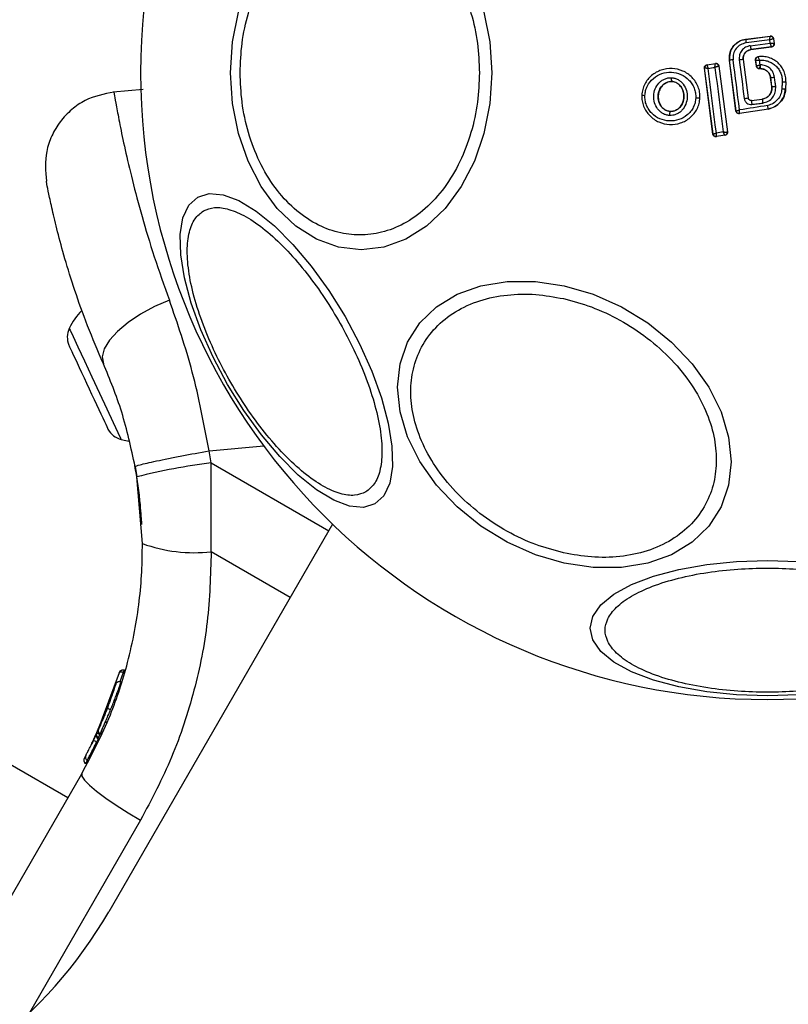
# Model space of a CAD drawing. Units: millimetres. Extents: x 2411 to 8084, y 3736 to 11044.
# Drawn here: x 4441 to 4492, y 9336 to 9401 of the extents above; entities that cross this region are included whole.
import ezdxf

# ---------------------------------------------------------------- set-up
doc = ezdxf.new("R2010")
doc.units = ezdxf.units.MM
doc.header["$LTSCALE"] = 50

msp = doc.modelspace()

# ---------------------------------------------------------------- linework, layer by layer
at = {"color": 7, "linetype": 'Continuous', "lineweight": 25}
for p, q in [((4488.993, 9399.725), (4490.616, 9399.934)), ((4488.994, 9399.718), (4490.61, 9399.926)), ((4490.616, 9399.934), (4490.61, 9399.926)), ((4490.61, 9399.926), (4490.61, 9399.926)), ((4488.993, 9399.725), (4488.994, 9399.718)), ((4490.593, 9399.684), (4489.017, 9399.481)), ((4489.297, 9399.298), (4490.621, 9399.469)), ((4490.621, 9399.469), (4490.593, 9399.684)), ((4490.834, 9399.753), (4490.833, 9399.753)), ((4490.84, 9399.761), (4490.834, 9399.753)), ((4490.834, 9399.753), (4490.874, 9399.44)), ((4490.84, 9399.761), (4490.881, 9399.434)), ((4490.874, 9399.44), (4490.874, 9399.44)), ((4490.881, 9399.434), (4490.874, 9399.44)), ((4490.701, 9399.216), (4489.336, 9399.04)), ((4489.336, 9399.04), (4489.337, 9399.033)), ((4490.708, 9399.21), (4489.337, 9399.033)), ((4490.701, 9399.216), (4490.701, 9399.217)), ((4490.708, 9399.21), (4490.701, 9399.216)), ((4486.428, 9398.033), (4486.993, 9398.119)), ((4486.428, 9398.033), (4486.436, 9398.028)), ((4486.436, 9398.028), (4486.434, 9398.026)), ((4486.436, 9398.028), (4486.987, 9398.111)), ((4486.993, 9398.119), (4486.987, 9398.112)), ((4486.987, 9398.111), (4486.987, 9398.112)), ((4487.924, 9398.331), (4487.917, 9398.33)), ((4488.35, 9394.964), (4487.917, 9398.33)), ((4488.356, 9394.973), (4487.924, 9398.331)), ((4488.832, 9398.38), (4488.826, 9398.379)), ((4488.826, 9398.379), (4489.154, 9395.838)), ((4488.832, 9398.38), (4489.159, 9395.845)), ((4489.703, 9397.946), (4489.651, 9398.348)), ((4489.709, 9397.953), (4489.658, 9398.342)), ((4489.829, 9398.566), (4489.821, 9398.572)), ((4489.967, 9398.032), (4489.948, 9398.032)), ((4486.26, 9397.811), (4486.268, 9397.804)), ((4486.819, 9393.439), (4486.26, 9397.811)), ((4486.826, 9393.447), (4486.268, 9397.804)), ((4486.268, 9397.804), (4486.268, 9397.804)), ((4487.216, 9397.94), (4487.214, 9397.94)), ((4487.221, 9397.947), (4487.216, 9397.94)), ((4487.216, 9397.94), (4487.781, 9393.586)), ((4487.221, 9397.947), (4487.788, 9393.581)), ((4489.703, 9397.946), (4489.709, 9397.953)), ((4489.901, 9397.772), (4489.907, 9397.779)), ((4489.97, 9397.772), (4489.901, 9397.772)), ((4489.97, 9397.779), (4489.907, 9397.779)), ((4489.907, 9397.779), (4489.907, 9397.779)), ((4489.97, 9397.772), (4489.97, 9397.779)), ((4484.09, 9396.918), (4484.09, 9396.925)), ((4490.653, 9397.178), (4490.646, 9397.178)), ((4490.723, 9396.581), (4490.646, 9397.178)), ((4490.73, 9396.582), (4490.653, 9397.178)), ((4491.657, 9396.896), (4491.635, 9396.436)), ((4491.664, 9396.896), (4491.642, 9396.435)), ((4491.664, 9396.896), (4491.657, 9396.896)), ((4449.044, 9396.393), (4447.056, 9396.219)), ((4482.108, 9396.023), (4482.1, 9396.023)), ((4490.723, 9396.581), (4490.73, 9396.582)), ((4491.635, 9396.436), (4491.642, 9396.435)), ((4485.967, 9395.836), (4485.961, 9395.836)), ((4489.154, 9395.838), (4489.159, 9395.845)), ((4489.377, 9395.665), (4490.093, 9395.757)), ((4489.383, 9395.672), (4489.377, 9395.665)), ((4489.383, 9395.672), (4490.092, 9395.763)), ((4490.093, 9395.757), (4490.092, 9395.763)), ((4483.993, 9394.936), (4483.994, 9394.943)), ((4488.35, 9394.964), (4488.356, 9394.973)), ((4490.498, 9395.091), (4488.578, 9394.792)), ((4488.578, 9394.792), (4488.585, 9394.801)), ((4490.497, 9395.097), (4488.585, 9394.801)), ((4490.498, 9395.091), (4490.497, 9395.097)), ((4486.819, 9393.439), (4486.826, 9393.447)), ((4487.781, 9393.586), (4487.777, 9393.583)), ((4487.788, 9393.581), (4487.781, 9393.586)), ((4487.621, 9393.357), (4487.048, 9393.267)), ((4487.048, 9393.267), (4487.054, 9393.275)), ((4487.612, 9393.363), (4487.054, 9393.275)), ((4487.054, 9393.275), (4487.054, 9393.275)), ((4487.613, 9393.363), (4487.612, 9393.363)), ((4487.613, 9393.363), (4487.621, 9393.357)), ((4453.561, 9371.645), (4453.426, 9372.444)), ((4448.52, 9371.398), (4448.636, 9370.713)), ((4453.564, 9365.751), (4453.561, 9371.645)), ((4449.003, 9366.292), (4448.636, 9370.713)), ((4461.607, 9367.579), (4446.772, 9341.883)), ((4447.469, 9357.733), (4445.988, 9353.743)), ((4447.743, 9357.739), (4447.733, 9357.743)), ((4447.83, 9357.89), (4447.829, 9357.888)), ((4447.003, 9356.274), (4445.746, 9353.225)), ((4446.455, 9354.826), (4446.383, 9354.651)), ((4445.899, 9353.619), (4445.61, 9352.946)), ((4445.988, 9353.745), (4445.905, 9353.564)), ((4445.988, 9353.743), (4445.959, 9353.68)), ((4445.889, 9353.529), (4445.76, 9353.255)), ((4446.089, 9353.436), (4446.054, 9353.358)), ((4446.054, 9353.358), (4446.057, 9353.356)), ((4446.094, 9353.433), (4446.089, 9353.436)), ((4444.066, 9349.44), (4440.231, 9351.655)), ((4445.156, 9352.059), (4445.25, 9352.237)), ((4445.234, 9351.707), (4445.236, 9351.706)), ((4445.234, 9351.705), (4445.234, 9351.705)), ((4445.341, 9351.909), (4445.243, 9351.724)), ((4445.243, 9351.724), (4445.245, 9351.723)), ((4436.335, 9336.049), (4444.984, 9351.03))]:
    msp.add_line(p, q, dxfattribs=at)
at = {"color": 8, "linetype": 'Continuous', "lineweight": 25}
for p, q in [((4453.426, 9372.444), (4457.052, 9372.762)), ((4453.561, 9371.645), (4461.352, 9367.136)), ((4458.802, 9362.72), (4453.564, 9365.751)), ((4447.733, 9357.743), (4447.507, 9357.132)), ((4446.345, 9354.003), (4446.206, 9353.626)), ((4446.064, 9353.348), (4445.981, 9353.148)), ((4445.234, 9351.705), (4445.236, 9351.706)), ((4445.243, 9351.724), (4445.243, 9351.726)), ((4445.243, 9351.722), (4445.245, 9351.723)), ((4448.876, 9347.946), (4441.509, 9335.186))]:
    msp.add_line(p, q, dxfattribs=at)
at = {"color": 7, "linetype": 'Continuous', "lineweight": 25, "flags": 128}
for points in [[(4454.846, 9397.505), (4454.978, 9399.544), (4455.369, 9401.522)], [(4471.644, 9401.522), (4472.034, 9399.544), (4472.166, 9397.505), (4472.034, 9395.465), (4471.644, 9393.487), (4471.006, 9391.632), (4470.14, 9389.954), (4469.073, 9388.507), (4467.836, 9387.332), (4466.468, 9386.467), (4465.01, 9385.937), (4463.506, 9385.759), (4462.002, 9385.937), (4460.544, 9386.467), (4459.176, 9387.332), (4457.94, 9388.507), (4456.872, 9389.954), (4456.006, 9391.632), (4455.369, 9393.487), (4454.978, 9395.465), (4454.846, 9397.505)], [(4488.586, 9395.041), (4488.533, 9395.456), (4488.48, 9395.872), (4488.427, 9396.288), (4488.373, 9396.704), (4488.32, 9397.12), (4488.266, 9397.536), (4488.212, 9397.952), (4488.158, 9398.368)], [(4488.567, 9398.352), (4488.608, 9398.032), (4488.649, 9397.713), (4488.69, 9397.393), (4488.731, 9397.074), (4488.772, 9396.754), (4488.814, 9396.435), (4488.855, 9396.115), (4488.897, 9395.796)], [(4487.047, 9393.507), (4486.979, 9394.041), (4486.911, 9394.576), (4486.843, 9395.111), (4486.774, 9395.646), (4486.706, 9396.182), (4486.637, 9396.718), (4486.568, 9397.254), (4486.499, 9397.79)], [(4486.954, 9397.859), (4487.023, 9397.323), (4487.092, 9396.788), (4487.161, 9396.252), (4487.23, 9395.717), (4487.3, 9395.182), (4487.37, 9394.647), (4487.439, 9394.113), (4487.509, 9393.579)], [(4490.981, 9396.608), (4490.971, 9396.683), (4490.962, 9396.758), (4490.952, 9396.833), (4490.942, 9396.908), (4490.933, 9396.983), (4490.923, 9397.058), (4490.913, 9397.134), (4490.904, 9397.209)], [(4491.413, 9396.904), (4491.41, 9396.847), (4491.407, 9396.789), (4491.405, 9396.731), (4491.402, 9396.673), (4491.399, 9396.615), (4491.396, 9396.557), (4491.393, 9396.499), (4491.391, 9396.441)], [(4489.403, 9395.405), (4489.493, 9395.416), (4489.583, 9395.428), (4489.673, 9395.439), (4489.763, 9395.451), (4489.853, 9395.462), (4489.943, 9395.474), (4490.033, 9395.486), (4490.123, 9395.497)], [(4490.451, 9395.33), (4490.218, 9395.294), (4489.985, 9395.258), (4489.752, 9395.222), (4489.518, 9395.186), (4489.285, 9395.15), (4489.052, 9395.113), (4488.819, 9395.077), (4488.586, 9395.041)], [(4464.417, 9368.922), (4463.651, 9368.686), (4462.731, 9368.766), (4461.683, 9369.161), (4460.54, 9369.857), (4459.337, 9370.834), (4458.109, 9372.061), (4456.894, 9373.503), (4455.73, 9375.114), (4454.651, 9376.846), (4453.69, 9378.647), (4452.877, 9380.461), (4452.236, 9382.233), (4451.787, 9383.911), (4451.543, 9385.441), (4451.511, 9386.779), (4451.694, 9387.884), (4452.084, 9388.721), (4452.671, 9389.266), (4453.436, 9389.502), (4454.356, 9389.421), (4455.404, 9389.027), (4456.547, 9388.331), (4457.751, 9387.354), (4458.978, 9386.126), (4460.193, 9384.685), (4461.357, 9383.073), (4462.436, 9381.341), (4463.397, 9379.541), (4464.21, 9377.727), (4464.851, 9375.954), (4465.301, 9374.277), (4465.545, 9372.746), (4465.576, 9371.408), (4465.394, 9370.304), (4465.003, 9369.467), (4464.417, 9368.922)], [(4476.969, 9383.387), (4478.889, 9382.819), (4480.75, 9381.988), (4482.497, 9380.921), (4484.075, 9379.649), (4485.438, 9378.211), (4486.543, 9376.65), (4487.358, 9375.015), (4487.856, 9373.355), (4488.024, 9371.72), (4487.856, 9370.159), (4487.358, 9368.722), (4486.543, 9367.45), (4485.438, 9366.383), (4484.075, 9365.553), (4482.497, 9364.985), (4480.75, 9364.697), (4478.889, 9364.697), (4476.969, 9364.985), (4475.049, 9365.553), (4473.188, 9366.384), (4471.441, 9367.451), (4469.863, 9368.723), (4468.5, 9370.161), (4467.395, 9371.722), (4466.58, 9373.357), (4466.082, 9375.017), (4465.914, 9376.652), (4466.082, 9378.213), (4466.58, 9379.65), (4467.395, 9380.922), (4468.5, 9381.989), (4469.863, 9382.82), (4471.441, 9383.387), (4473.188, 9383.675), (4475.049, 9383.675), (4476.969, 9383.387)], [(4450.795, 9382.427), (4449.813, 9382.008), (4448.884, 9381.508), (4448.051, 9380.951), (4447.352, 9380.361), (4446.819, 9379.767), (4446.477, 9379.194), (4446.341, 9378.67), (4446.417, 9378.217)], [(4444.123, 9379.448), (4444.124, 9379.446), (4444.141, 9379.408), (4444.181, 9379.324), (4444.241, 9379.194), (4444.322, 9379.021), (4444.422, 9378.807)], [(4444.422, 9378.807), (4444.538, 9378.557), (4444.67, 9378.274), (4444.815, 9377.964), (4444.97, 9377.631), (4445.133, 9377.282), (4445.301, 9376.922), (4445.471, 9376.557), (4445.64, 9376.195)], [(4445.64, 9376.195), (4445.805, 9375.84), (4445.964, 9375.5), (4446.114, 9375.179), (4446.251, 9374.883), (4446.375, 9374.618), (4446.482, 9374.388), (4446.571, 9374.197), (4446.641, 9374.048)], [(4446.641, 9374.048), (4446.69, 9373.944), (4446.716, 9373.886), (4446.722, 9373.874)], [(4447.593, 9373.19), (4447.899, 9373.121), (4448.129, 9373.084)], [(4492.472, 9356.256), (4490.432, 9356.188), (4488.392, 9356.256), (4486.415, 9356.459), (4484.559, 9356.79), (4482.882, 9357.24), (4481.434, 9357.794), (4480.26, 9358.436), (4479.395, 9359.146), (4478.865, 9359.902), (4478.686, 9360.683), (4478.865, 9361.464), (4479.395, 9362.22), (4480.26, 9362.931), (4481.434, 9363.572), (4482.882, 9364.126), (4484.559, 9364.576), (4486.415, 9364.907), (4488.392, 9365.11), (4490.432, 9365.178)], [(4490.432, 9365.178), (4492.472, 9365.11)], [(4444.984, 9351.03), (4444.996, 9350.862), (4445.17, 9350.606), (4445.499, 9350.273), (4445.972, 9349.873), (4446.57, 9349.424), (4447.272, 9348.94), (4448.05, 9348.441), (4448.876, 9347.946)]]:
    msp.add_lwpolyline(points, dxfattribs=at)
at = {"color": 8, "linetype": 'Continuous', "lineweight": 25, "flags": 128}
msp.add_lwpolyline([(4444.159, 9380.555), (4444.209, 9380.447), (4444.405, 9380.027), (4444.731, 9379.327), (4445.159, 9378.409), (4445.651, 9377.354), (4446.163, 9376.256), (4446.649, 9375.214), (4447.067, 9374.318), (4447.378, 9373.65), (4447.557, 9373.268), (4447.593, 9373.19)], dxfattribs=at)
at = {"color": 7, "linetype": 'Continuous', "lineweight": 25}
for centre, radius, start, end in [((4490.432, 9397.504), 41.55, 90, 270), ((4490.432, 9397.504), 41.55, 270, 90), ((4490.635, 9399.727), 0.2, 7.55643, 97.13518), ((4490.636, 9399.727), 0.2, 7.38443, 97.28097), ((4491.33, 9399.832), 2.339, 182.79987, 188.61559), ((4492.593, 9399.66), 3.316, 186.26241, 190.78104), ((4490.675, 9399.415), 0.2, 277.41737, 7.13842), ((4490.675, 9399.414), 0.2, 277.40553, 7.2894), ((4486.466, 9397.83), 0.2, 98.84298, 187.26068), ((4486.467, 9397.829), 0.2, 99.21942, 187.01127), ((4487.016, 9397.914), 0.2, 7.48807, 98.33092), ((4487.017, 9397.914), 0.2, 7.43518, 98.71052), ((4488.391, 9396.138), 2.242, 95.95624, 102.02194), ((4488.975, 9395.681), 2.702, 93.17938, 98.70129), ((4434.259, 9390.974), 56.134, 7.22337, 7.52948), ((4473.469, 9484.965), 88.143, 278.50064, 278.79998), ((4489.907, 9397.979), 0.2, 187.46192, 269.9715), ((4484.52, 9397.095), 0.462, 170.34843, 201.58054), ((4489.84, 9404.956), 7.82, 275.96532, 277.8148), ((4491.705, 9401.798), 4.903, 266.58602, 269.43709), ((4482.323, 9397.106), 1.105, 258.7936, 269.30848), ((4490.551, 9399.474), 2.898, 273.54435, 278.53877), ((4491.574, 9399.036), 2.601, 265.9681, 271.34403), ((4485.835, 9397.508), 1.677, 264.80474, 274.3104), ((4488.7, 9397.803), 2.016, 275.59581, 283.00116), ((4491.642, 9395.759), 2.266, 182.36509, 188.98336), ((4495.451, 9396.245), 5.381, 185.20453, 187.9893), ((4484.456, 9394.71), 0.515, 153.96276, 184.5134), ((4488.555, 9394.984), 0.186, 269.74418, 279.19014), ((4487.024, 9393.474), 0.2, 187.49167, 278.59666), ((4543.9, 9032.985), 364.977, 98.88809, 98.96155), ((4487.579, 9393.559), 0.199, 279.54957, 6.82002), ((4487.582, 9393.56), 0.2, 278.83809, 7.30468), ((4448.12, 9378.685), 4.38, 135.58611, 154.73736), ((4445.418, 9379.96), 1.393, 154.73736, 201.58394), ((4447.947, 9374.537), 1.393, 208.41606, 255.26264), ((4458.792, 9330.523), 41.453, 97.24842, 104.18123), ((4452.425, 9375.65), 9.964, 249.91164, 276.56497), ((4445.712, 9352.723), 0.502, 57.61595, 86.21075), ((4445.471, 9352.122), 0.249, 152.48783, 238.76883), ((4420.791, 9356.883), 30, 240, 330)]:
    msp.add_arc(centre, radius, start, end, dxfattribs=at)
for points, knots in [([(4455.479, 9397.505), (4455.505, 9398.161), (4455.558, 9399.512), (4455.999, 9401.517), (4456.731, 9403.444), (4457.762, 9405.165), (4459.03, 9406.562), (4460.452, 9407.561), (4461.93, 9408.137), (4463.41, 9408.321), (4464.89, 9408.137), (4466.368, 9407.561), (4467.789, 9406.562), (4469.057, 9405.165), (4470.089, 9403.444), (4470.82, 9401.517), (4471.261, 9399.512), (4471.314, 9398.161), (4471.34, 9397.505)], [0, 0, 0, 0, 0.058256, 0.120005, 0.184321, 0.249999, 0.315679, 0.379993, 0.441742, 0.5, 0.558258, 0.620005, 0.684321, 0.750001, 0.815679, 0.879995, 0.941744, 1, 1, 1, 1]), ([(4490.593, 9399.684), (4490.595, 9399.704), (4490.597, 9399.74), (4490.601, 9399.799), (4490.606, 9399.86), (4490.609, 9399.913), (4490.61, 9399.921), (4490.61, 9399.926)], [0, 0, 0, 0, 0.156048, 0.291514, 0.501298, 0.759038, 1, 1, 1, 1]), ([(4490.616, 9399.934), (4490.639, 9399.934), (4490.684, 9399.936), (4490.747, 9399.909), (4490.799, 9399.865), (4490.83, 9399.812), (4490.837, 9399.775), (4490.84, 9399.761)], [0, 0, 0, 0, 0.213928, 0.427767, 0.641781, 0.855834, 1, 1, 1, 1]), ([(4487.917, 9398.33), (4487.913, 9398.471), (4487.904, 9398.752), (4488.068, 9399.149), (4488.345, 9399.468), (4488.673, 9399.662), (4488.902, 9399.707), (4488.993, 9399.725)], [0, 0, 0, 0, 0.214422, 0.42888, 0.64284, 0.857117, 1, 1, 1, 1]), ([(4488.994, 9399.718), (4488.835, 9399.678), (4488.518, 9399.6), (4488.148, 9399.263), (4487.917, 9398.821), (4487.922, 9398.495), (4487.924, 9398.331)], [0, 0, 0, 0, 0.2504853, 0.5001541, 0.7499266, 1, 1, 1, 1]), ([(4489.017, 9399.481), (4488.89, 9399.449), (4488.636, 9399.386), (4488.338, 9399.117), (4488.153, 9398.762), (4488.156, 9398.499), (4488.158, 9398.368)], [0, 0, 0, 0, 0.25074, 0.500062, 0.749879, 1, 1, 1, 1]), ([(4489.297, 9399.298), (4489.189, 9399.271), (4488.973, 9399.217), (4488.72, 9398.989), (4488.563, 9398.686), (4488.566, 9398.464), (4488.567, 9398.352)], [0, 0, 0, 0, 0.249996, 0.49984, 0.749171, 1, 1, 1, 1]), ([(4490.833, 9399.753), (4490.828, 9399.753), (4490.817, 9399.752), (4490.764, 9399.738), (4490.703, 9399.72), (4490.647, 9399.702), (4490.612, 9399.69), (4490.593, 9399.684)], [0, 0, 0, 0, 0.240985, 0.498598, 0.708292, 0.844009, 1, 1, 1, 1]), ([(4490.701, 9399.217), (4490.7, 9399.223), (4490.697, 9399.235), (4490.679, 9399.292), (4490.658, 9399.356), (4490.639, 9399.415), (4490.627, 9399.451), (4490.621, 9399.469)], [0, 0, 0, 0, 0.241584, 0.4990484, 0.7116699, 0.8480934, 1, 1, 1, 1]), ([(4490.621, 9399.469), (4490.641, 9399.468), (4490.678, 9399.465), (4490.739, 9399.46), (4490.804, 9399.453), (4490.86, 9399.445), (4490.869, 9399.442), (4490.874, 9399.44)], [0, 0, 0, 0, 0.155741, 0.291399, 0.501, 0.758452, 1, 1, 1, 1]), ([(4490.881, 9399.434), (4490.882, 9399.425), (4490.885, 9399.395), (4490.875, 9399.341), (4490.842, 9399.281), (4490.791, 9399.236), (4490.743, 9399.216), (4490.715, 9399.211), (4490.708, 9399.21)], [0, 0, 0, 0, 0.0817991, 0.2966396, 0.5112313, 0.726218, 0.941236, 1, 1, 1, 1]), ([(4488.826, 9398.379), (4488.825, 9398.457), (4488.824, 9398.612), (4488.933, 9398.824), (4489.11, 9398.982), (4489.26, 9399.02), (4489.336, 9399.04)], [0, 0, 0, 0, 0.250919, 0.500257, 0.74987, 1, 1, 1, 1]), ([(4489.337, 9399.033), (4489.272, 9399.018), (4489.143, 9398.988), (4488.981, 9398.865), (4488.87, 9398.7), (4488.823, 9398.529), (4488.829, 9398.422), (4488.832, 9398.38)], [0, 0, 0, 0, 0.2158446, 0.4314458, 0.6494916, 0.8603201, 1, 1, 1, 1]), ([(4486.26, 9397.811), (4486.259, 9397.833), (4486.258, 9397.878), (4486.284, 9397.941), (4486.328, 9397.992), (4486.379, 9398.023), (4486.414, 9398.03), (4486.428, 9398.033)], [0, 0, 0, 0, 0.215892, 0.432425, 0.64822, 0.865267, 1, 1, 1, 1]), ([(4486.434, 9398.026), (4486.434, 9398.02), (4486.433, 9398.008), (4486.445, 9397.955), (4486.463, 9397.896), (4486.481, 9397.841), (4486.492, 9397.808), (4486.499, 9397.79)], [0, 0, 0, 0, 0.240659, 0.498756, 0.708163, 0.843765, 1, 1, 1, 1]), ([(4486.954, 9397.859), (4486.955, 9397.879), (4486.957, 9397.916), (4486.962, 9397.977), (4486.969, 9398.041), (4486.978, 9398.097), (4486.984, 9398.107), (4486.987, 9398.111)], [0, 0, 0, 0, 0.155942, 0.291638, 0.50113, 0.758656, 1, 1, 1, 1]), ([(4486.993, 9398.119), (4487.015, 9398.121), (4487.061, 9398.123), (4487.125, 9398.098), (4487.177, 9398.054), (4487.21, 9398.001), (4487.218, 9397.963), (4487.221, 9397.947)], [0, 0, 0, 0, 0.21159, 0.423193, 0.635348, 0.847248, 1, 1, 1, 1]), ([(4489.651, 9398.348), (4489.65, 9398.371), (4489.649, 9398.405), (4489.662, 9398.448), (4489.677, 9398.477), (4489.703, 9398.514), (4489.738, 9398.543), (4489.781, 9398.564), (4489.806, 9398.569), (4489.821, 9398.572)], [0, 0, 0, 0, 0.21647, 0.323182, 0.430215, 0.537255, 0.753263, 0.859966, 1, 1, 1, 1]), ([(4489.651, 9398.348), (4489.652, 9398.347), (4489.655, 9398.345), (4489.657, 9398.343), (4489.658, 9398.342)], [0, 0, 0, 0, 0.560044, 1, 1, 1, 1]), ([(4489.658, 9398.342), (4489.658, 9398.368), (4489.657, 9398.406), (4489.675, 9398.455), (4489.697, 9398.49), (4489.725, 9398.52), (4489.767, 9398.551), (4489.805, 9398.56), (4489.829, 9398.566)], [0, 0, 0, 0, 0.239751, 0.368578, 0.500115, 0.631686, 0.760212, 1, 1, 1, 1]), ([(4489.658, 9398.342), (4489.663, 9398.343), (4489.672, 9398.343), (4489.728, 9398.341), (4489.793, 9398.337), (4489.853, 9398.333), (4489.89, 9398.331), (4489.91, 9398.329)], [0, 0, 0, 0, 0.242153, 0.498937, 0.712942, 0.847498, 1, 1, 1, 1]), ([(4489.709, 9397.953), (4489.713, 9397.955), (4489.721, 9397.959), (4489.774, 9397.976), (4489.835, 9397.997), (4489.893, 9398.015), (4489.929, 9398.026), (4489.948, 9398.032)], [0, 0, 0, 0, 0.2421049, 0.4996345, 0.7092089, 0.8443628, 1, 1, 1, 1]), ([(4491.657, 9396.896), (4491.655, 9397.014), (4491.651, 9397.25), (4491.548, 9397.591), (4491.379, 9397.903), (4491.144, 9398.17), (4490.857, 9398.379), (4490.532, 9398.52), (4490.182, 9398.592), (4489.947, 9398.575), (4489.829, 9398.566)], [0, 0, 0, 0, 0.12501, 0.250016, 0.375026, 0.499834, 0.625105, 0.749686, 0.874888, 1, 1, 1, 1]), ([(4489.91, 9398.329), (4489.901, 9398.356), (4489.884, 9398.411), (4489.858, 9398.487), (4489.841, 9398.536), (4489.832, 9398.561), (4489.831, 9398.565), (4489.831, 9398.566)], [0, 0, 0, 0, 0.21927, 0.451018, 0.708487, 0.850847, 1, 1, 1, 1]), ([(4489.948, 9398.032), (4489.945, 9398.012), (4489.938, 9397.975), (4489.928, 9397.915), (4489.917, 9397.851), (4489.908, 9397.794), (4489.907, 9397.784), (4489.907, 9397.779)], [0, 0, 0, 0, 0.1555164, 0.2907878, 0.5001867, 0.7578734, 1, 1, 1, 1]), ([(4489.91, 9398.329), (4490.008, 9398.333), (4490.204, 9398.342), (4490.492, 9398.272), (4490.76, 9398.149), (4490.995, 9397.969), (4491.188, 9397.745), (4491.325, 9397.484), (4491.409, 9397.199), (4491.412, 9397.003), (4491.413, 9396.904)], [0, 0, 0, 0, 0.125026, 0.249821, 0.375075, 0.499835, 0.624837, 0.749717, 0.874963, 1, 1, 1, 1]), ([(4490.904, 9397.209), (4490.877, 9397.32), (4490.824, 9397.542), (4490.603, 9397.811), (4490.307, 9397.996), (4490.08, 9398.02), (4489.967, 9398.032)], [0, 0, 0, 0, 0.250345, 0.500033, 0.750015, 1, 1, 1, 1]), ([(4489.97, 9397.779), (4489.969, 9397.783), (4489.969, 9397.792), (4489.968, 9397.852), (4489.967, 9397.934), (4489.967, 9397.999), (4489.967, 9398.032)], [0, 0, 0, 0, 0.250042, 0.500066, 0.750248, 1, 1, 1, 1]), ([(4471.34, 9397.505), (4471.314, 9396.848), (4471.261, 9395.497), (4470.82, 9393.492), (4470.089, 9391.565), (4469.057, 9389.844), (4467.789, 9388.447), (4466.368, 9387.448), (4464.89, 9386.872), (4463.41, 9386.688), (4461.93, 9386.872), (4460.452, 9387.448), (4459.03, 9388.447), (4457.762, 9389.844), (4456.731, 9391.565), (4455.999, 9393.492), (4455.558, 9395.497), (4455.505, 9396.848), (4455.479, 9397.505)], [0, 0, 0, 0, 0.058259, 0.120007, 0.184323, 0.250001, 0.31568, 0.379996, 0.441743, 0.5, 0.558257, 0.620006, 0.68432, 0.749999, 0.815677, 0.879993, 0.941741, 1, 1, 1, 1]), ([(4485.961, 9395.836), (4485.96, 9395.963), (4485.956, 9396.215), (4485.85, 9396.58), (4485.679, 9396.915), (4485.366, 9397.303), (4484.846, 9397.658), (4484.119, 9397.825), (4483.381, 9397.723), (4482.835, 9397.419), (4482.49, 9397.065), (4482.289, 9396.749), (4482.15, 9396.397), (4482.122, 9396.148), (4482.108, 9396.023)], [0, 0, 0, 0, 0.063613, 0.126714, 0.189788, 0.252588, 0.376771, 0.500371, 0.623924, 0.748013, 0.810789, 0.873552, 0.936803, 1, 1, 1, 1]), ([(4482.31, 9396.002), (4482.322, 9396.11), (4482.345, 9396.326), (4482.506, 9396.731), (4482.848, 9397.164), (4483.422, 9397.481), (4484.07, 9397.571), (4484.709, 9397.423), (4485.165, 9397.112), (4485.439, 9396.773), (4485.587, 9396.481), (4485.68, 9396.165), (4485.682, 9395.947), (4485.683, 9395.838)], [0, 0, 0, 0, 0.062517, 0.12546, 0.250146, 0.374849, 0.499639, 0.624433, 0.749175, 0.812184, 0.874505, 0.937386, 1, 1, 1, 1]), ([(4486.499, 9397.79), (4486.48, 9397.791), (4486.445, 9397.793), (4486.388, 9397.797), (4486.33, 9397.8), (4486.28, 9397.804), (4486.272, 9397.804), (4486.268, 9397.804)], [0, 0, 0, 0, 0.156217, 0.291682, 0.501324, 0.759284, 1, 1, 1, 1]), ([(4487.214, 9397.94), (4487.207, 9397.938), (4487.192, 9397.935), (4487.131, 9397.918), (4487.065, 9397.896), (4487.006, 9397.877), (4486.972, 9397.865), (4486.954, 9397.859)], [0, 0, 0, 0, 0.241288, 0.49884, 0.716705, 0.854357, 1, 1, 1, 1]), ([(4489.901, 9397.772), (4489.879, 9397.774), (4489.834, 9397.779), (4489.774, 9397.813), (4489.728, 9397.864), (4489.708, 9397.912), (4489.704, 9397.94), (4489.703, 9397.946)], [0, 0, 0, 0, 0.234118, 0.468027, 0.701737, 0.935516, 1, 1, 1, 1]), ([(4489.97, 9397.779), (4490.053, 9397.77), (4490.218, 9397.752), (4490.434, 9397.618), (4490.594, 9397.421), (4490.634, 9397.259), (4490.653, 9397.178)], [0, 0, 0, 0, 0.250426, 0.500109, 0.750059, 1, 1, 1, 1]), ([(4490.646, 9397.178), (4490.629, 9397.253), (4490.594, 9397.403), (4490.451, 9397.591), (4490.259, 9397.721), (4490.088, 9397.769), (4489.991, 9397.772), (4489.97, 9397.772)], [0, 0, 0, 0, 0.23425, 0.468311, 0.702871, 0.934938, 1, 1, 1, 1]), ([(4483.943, 9394.67), (4483.866, 9394.679), (4483.713, 9394.697), (4483.5, 9394.791), (4483.309, 9394.925), (4483.1, 9395.155), (4482.926, 9395.51), (4482.873, 9395.979), (4482.972, 9396.439), (4483.18, 9396.775), (4483.41, 9396.981), (4483.612, 9397.095), (4483.833, 9397.168), (4483.987, 9397.171), (4484.064, 9397.173)], [0, 0, 0, 0, 0.062421, 0.125478, 0.18731, 0.250512, 0.374784, 0.499535, 0.624346, 0.749236, 0.812573, 0.874584, 0.93762, 1, 1, 1, 1]), ([(4483.993, 9394.936), (4483.936, 9394.943), (4483.822, 9394.957), (4483.661, 9395.028), (4483.517, 9395.131), (4483.353, 9395.311), (4483.214, 9395.596), (4483.172, 9395.975), (4483.252, 9396.348), (4483.417, 9396.616), (4483.598, 9396.778), (4483.751, 9396.866), (4483.918, 9396.921), (4484.033, 9396.924), (4484.09, 9396.925)], [0, 0, 0, 0, 0.0598896, 0.1200936, 0.1809123, 0.2429356, 0.3694683, 0.4987975, 0.6284802, 0.7558252, 0.8182561, 0.8796772, 0.9401184, 1, 1, 1, 1]), ([(4484.09, 9396.918), (4484.004, 9396.913), (4483.832, 9396.903), (4483.596, 9396.777), (4483.395, 9396.58), (4483.246, 9396.301), (4483.178, 9395.956), (4483.223, 9395.584), (4483.383, 9395.266), (4483.618, 9395.049), (4483.83, 9394.959), (4483.959, 9394.946), (4483.994, 9394.943)], [0, 0, 0, 0, 0.0894982, 0.1788129, 0.2741325, 0.3821897, 0.5034534, 0.634806, 0.7654936, 0.8640316, 0.9629515, 1, 1, 1, 1]), ([(4484.064, 9397.173), (4484.141, 9397.164), (4484.295, 9397.147), (4484.51, 9397.054), (4484.702, 9396.92), (4484.914, 9396.691), (4485.09, 9396.334), (4485.143, 9395.863), (4485.043, 9395.4), (4484.833, 9395.064), (4484.6, 9394.858), (4484.397, 9394.744), (4484.175, 9394.673), (4484.02, 9394.671), (4483.943, 9394.67)], [0, 0, 0, 0, 0.0624355, 0.1254435, 0.1873175, 0.2505659, 0.3748741, 0.4996114, 0.6243959, 0.7492594, 0.8125878, 0.8745738, 0.937623, 1, 1, 1, 1]), ([(4484.09, 9396.925), (4484.147, 9396.919), (4484.262, 9396.906), (4484.425, 9396.836), (4484.571, 9396.733), (4484.737, 9396.553), (4484.877, 9396.267), (4484.92, 9395.885), (4484.838, 9395.51), (4484.671, 9395.241), (4484.489, 9395.08), (4484.334, 9394.992), (4484.167, 9394.939), (4484.051, 9394.937), (4483.993, 9394.936)], [0, 0, 0, 0, 0.059892, 0.120095, 0.181045, 0.243148, 0.369686, 0.499021, 0.628704, 0.756016, 0.818433, 0.879829, 0.940221, 1, 1, 1, 1]), ([(4483.994, 9394.943), (4484.08, 9394.947), (4484.251, 9394.956), (4484.488, 9395.079), (4484.69, 9395.275), (4484.841, 9395.552), (4484.912, 9395.896), (4484.869, 9396.268), (4484.705, 9396.602), (4484.45, 9396.83), (4484.228, 9396.908), (4484.111, 9396.917), (4484.09, 9396.918)], [0, 0, 0, 0, 0.089036, 0.177845, 0.272925, 0.380371, 0.500832, 0.631145, 0.760886, 0.877521, 0.977237, 1, 1, 1, 1]), ([(4447.114, 9396.224), (4446.458, 9396.091), (4445.445, 9395.887), (4444.291, 9395.083), (4443.53, 9394.287), (4442.97, 9393.338), (4442.51, 9392.009), (4442.587, 9390.979), (4442.638, 9390.311)], [0, 0, 0, 0, 0.238037, 0.367436, 0.500008, 0.632571, 0.761987, 1, 1, 1, 1]), ([(4482.108, 9396.023), (4482.11, 9395.896), (4482.113, 9395.644), (4482.218, 9395.279), (4482.389, 9394.943), (4482.701, 9394.555), (4483.22, 9394.199), (4483.948, 9394.03), (4484.687, 9394.131), (4485.234, 9394.436), (4485.58, 9394.791), (4485.781, 9395.108), (4485.92, 9395.46), (4485.948, 9395.711), (4485.961, 9395.836)], [0, 0, 0, 0, 0.0635484, 0.1265809, 0.1895734, 0.252355, 0.3764602, 0.5000324, 0.6236038, 0.7477418, 0.8105691, 0.8733848, 0.9366399, 1, 1, 1, 1]), ([(4490.092, 9395.763), (4490.172, 9395.782), (4490.333, 9395.82), (4490.536, 9395.973), (4490.675, 9396.179), (4490.735, 9396.393), (4490.726, 9396.527), (4490.723, 9396.581)], [0, 0, 0, 0, 0.215374, 0.430475, 0.647953, 0.860684, 1, 1, 1, 1]), ([(4490.73, 9396.582), (4490.731, 9396.484), (4490.733, 9396.29), (4490.596, 9396.026), (4490.375, 9395.829), (4490.187, 9395.781), (4490.093, 9395.757)], [0, 0, 0, 0, 0.250676, 0.500392, 0.75006, 1, 1, 1, 1]), ([(4490.123, 9395.497), (4490.25, 9395.529), (4490.504, 9395.592), (4490.8, 9395.86), (4490.985, 9396.215), (4490.982, 9396.477), (4490.981, 9396.608)], [0, 0, 0, 0, 0.250142, 0.499949, 0.749246, 1, 1, 1, 1]), ([(4491.391, 9396.441), (4491.372, 9396.312), (4491.335, 9396.052), (4491.124, 9395.715), (4490.826, 9395.451), (4490.576, 9395.37), (4490.451, 9395.33)], [0, 0, 0, 0, 0.250054, 0.499658, 0.749656, 1, 1, 1, 1]), ([(4490.497, 9395.097), (4490.647, 9395.145), (4490.949, 9395.24), (4491.311, 9395.557), (4491.566, 9395.966), (4491.612, 9396.279), (4491.635, 9396.436)], [0, 0, 0, 0, 0.249816, 0.499981, 0.749951, 1, 1, 1, 1]), ([(4491.642, 9396.435), (4491.618, 9396.273), (4491.57, 9395.95), (4491.3, 9395.532), (4490.933, 9395.223), (4490.637, 9395.133), (4490.498, 9395.091)], [0, 0, 0, 0, 0.2569692, 0.5138547, 0.7707713, 1, 1, 1, 1]), ([(4485.683, 9395.838), (4485.672, 9395.73), (4485.649, 9395.513), (4485.528, 9395.208), (4485.353, 9394.933), (4485.051, 9394.623), (4484.571, 9394.355), (4483.922, 9394.266), (4483.282, 9394.414), (4482.826, 9394.726), (4482.553, 9395.065), (4482.404, 9395.358), (4482.313, 9395.674), (4482.311, 9395.893), (4482.31, 9396.002)], [0, 0, 0, 0, 0.062526, 0.125406, 0.187709, 0.250686, 0.37536, 0.500055, 0.624714, 0.749278, 0.812239, 0.874553, 0.937404, 1, 1, 1, 1]), ([(4488.897, 9395.796), (4488.911, 9395.738), (4488.94, 9395.622), (4489.062, 9395.487), (4489.224, 9395.403), (4489.343, 9395.404), (4489.403, 9395.405)], [0, 0, 0, 0, 0.250488, 0.499692, 0.749048, 1, 1, 1, 1]), ([(4489.377, 9395.665), (4489.353, 9395.665), (4489.302, 9395.664), (4489.231, 9395.698), (4489.186, 9395.747), (4489.161, 9395.796), (4489.156, 9395.824), (4489.154, 9395.838)], [0, 0, 0, 0, 0.2358791, 0.4760711, 0.7303806, 0.8633807, 1, 1, 1, 1]), ([(4489.159, 9395.845), (4489.164, 9395.823), (4489.174, 9395.779), (4489.216, 9395.724), (4489.272, 9395.686), (4489.331, 9395.669), (4489.368, 9395.671), (4489.383, 9395.672)], [0, 0, 0, 0, 0.214807, 0.429775, 0.64439, 0.859211, 1, 1, 1, 1]), ([(4488.578, 9394.792), (4488.568, 9394.791), (4488.536, 9394.788), (4488.481, 9394.798), (4488.421, 9394.83), (4488.376, 9394.881), (4488.355, 9394.929), (4488.351, 9394.958), (4488.35, 9394.964)], [0, 0, 0, 0, 0.096722, 0.307, 0.517512, 0.727484, 0.937132, 1, 1, 1, 1]), ([(4488.356, 9394.973), (4488.36, 9394.973), (4488.368, 9394.973), (4488.419, 9394.987), (4488.478, 9395.005), (4488.533, 9395.023), (4488.568, 9395.035), (4488.586, 9395.041)], [0, 0, 0, 0, 0.241361, 0.499461, 0.708758, 0.844261, 1, 1, 1, 1]), ([(4488.554, 9394.798), (4488.53, 9394.801), (4488.482, 9394.806), (4488.419, 9394.845), (4488.373, 9394.902), (4488.361, 9394.949), (4488.356, 9394.973)], [0, 0, 0, 0, 0.249727, 0.499908, 0.749945, 1, 1, 1, 1]), ([(4488.585, 9394.801), (4488.584, 9394.804), (4488.581, 9394.813), (4488.58, 9394.865), (4488.582, 9394.927), (4488.584, 9394.985), (4488.585, 9395.021), (4488.586, 9395.041)], [0, 0, 0, 0, 0.241361, 0.499508, 0.708861, 0.844366, 1, 1, 1, 1]), ([(4490.497, 9395.097), (4490.496, 9395.1), (4490.494, 9395.107), (4490.485, 9395.151), (4490.473, 9395.213), (4490.461, 9395.277), (4490.455, 9395.312), (4490.451, 9395.33)], [0, 0, 0, 0, 0.207903, 0.443631, 0.707263, 0.850248, 1, 1, 1, 1]), ([(4487.048, 9393.267), (4487.038, 9393.266), (4487.006, 9393.262), (4486.951, 9393.272), (4486.891, 9393.304), (4486.846, 9393.355), (4486.825, 9393.403), (4486.82, 9393.432), (4486.819, 9393.439)], [0, 0, 0, 0, 0.096843, 0.306315, 0.516192, 0.724199, 0.932473, 1, 1, 1, 1]), ([(4486.826, 9393.447), (4486.83, 9393.447), (4486.838, 9393.445), (4486.886, 9393.457), (4486.942, 9393.473), (4486.996, 9393.49), (4487.029, 9393.501), (4487.047, 9393.507)], [0, 0, 0, 0, 0.24059, 0.498762, 0.708183, 0.843855, 1, 1, 1, 1]), ([(4487.047, 9393.507), (4487.046, 9393.488), (4487.045, 9393.452), (4487.044, 9393.396), (4487.045, 9393.337), (4487.048, 9393.287), (4487.052, 9393.279), (4487.054, 9393.275)], [0, 0, 0, 0, 0.15596, 0.291568, 0.501179, 0.759359, 1, 1, 1, 1]), ([(4487.509, 9393.579), (4487.527, 9393.578), (4487.562, 9393.576), (4487.623, 9393.574), (4487.689, 9393.573), (4487.751, 9393.576), (4487.768, 9393.581), (4487.777, 9393.583)], [0, 0, 0, 0, 0.145556, 0.284166, 0.506041, 0.758459, 1, 1, 1, 1]), ([(4487.612, 9393.363), (4487.608, 9393.366), (4487.599, 9393.373), (4487.575, 9393.42), (4487.55, 9393.475), (4487.528, 9393.528), (4487.516, 9393.561), (4487.509, 9393.579)], [0, 0, 0, 0, 0.240764, 0.4988, 0.70834, 0.844091, 1, 1, 1, 1]), ([(4487.788, 9393.581), (4487.789, 9393.572), (4487.792, 9393.541), (4487.782, 9393.487), (4487.749, 9393.427), (4487.697, 9393.381), (4487.651, 9393.362), (4487.625, 9393.357), (4487.621, 9393.357)], [0, 0, 0, 0, 0.083359, 0.303319, 0.523798, 0.743823, 0.963004, 1, 1, 1, 1]), ([(4446.417, 9378.217), (4446.055, 9379.066), (4445.336, 9380.75), (4444.505, 9383.096), (4443.849, 9385.201), (4443.362, 9387.006), (4443.017, 9388.458), (4442.792, 9389.515), (4442.661, 9390.187), (4442.645, 9390.27), (4442.638, 9390.311)], [0, 0, 0, 0, 0.130356, 0.258769, 0.386304, 0.511168, 0.635395, 0.757449, 0.879078, 1, 1, 1, 1]), ([(4463.808, 9369.713), (4463.573, 9369.617), (4463.089, 9369.421), (4462.125, 9369.556), (4460.99, 9370.046), (4459.721, 9370.929), (4458.398, 9372.151), (4457.103, 9373.629), (4455.909, 9375.255), (4454.845, 9376.958), (4453.902, 9378.732), (4453.091, 9380.578), (4452.458, 9382.439), (4452.061, 9384.196), (4451.932, 9385.736), (4452.074, 9386.965), (4452.439, 9387.867), (4452.851, 9388.187), (4453.051, 9388.343)], [0, 0, 0, 0, 0.058258, 0.120006, 0.184321, 0.25, 0.315679, 0.379996, 0.441742, 0.5, 0.558257, 0.620006, 0.684319, 0.750001, 0.81568, 0.879993, 0.941743, 1, 1, 1, 1]), ([(4453.051, 9388.343), (4453.286, 9388.438), (4453.77, 9388.635), (4454.733, 9388.5), (4455.869, 9388.009), (4457.138, 9387.127), (4458.461, 9385.905), (4459.756, 9384.427), (4460.95, 9382.801), (4462.014, 9381.097), (4462.957, 9379.324), (4463.768, 9377.477), (4464.401, 9375.617), (4464.798, 9373.86), (4464.927, 9372.319), (4464.785, 9371.091), (4464.42, 9370.189), (4464.008, 9369.868), (4463.808, 9369.713)], [0, 0, 0, 0, 0.058258, 0.120006, 0.184322, 0.25, 0.315679, 0.379996, 0.441742, 0.5, 0.558257, 0.620006, 0.68432, 0.750002, 0.81568, 0.879994, 0.941743, 1, 1, 1, 1]), ([(4453.426, 9372.444), (4453.089, 9374.214), (4452.421, 9377.73), (4451.334, 9380.869), (4450.795, 9382.427)], [0, 0, 0, 0, 0.50349, 1, 1, 1, 1]), ([(4476.921, 9365.677), (4476.303, 9365.842), (4475.031, 9366.182), (4473.144, 9367.072), (4471.33, 9368.254), (4469.711, 9369.711), (4468.396, 9371.351), (4467.456, 9373.071), (4466.913, 9374.763), (4466.74, 9376.374), (4466.913, 9377.908), (4467.456, 9379.357), (4468.396, 9380.657), (4469.711, 9381.711), (4471.33, 9382.446), (4473.144, 9382.818), (4475.031, 9382.866), (4476.303, 9382.639), (4476.921, 9382.528)], [0, 0, 0, 0, 0.05826, 0.120009, 0.184321, 0.250001, 0.31568, 0.379994, 0.441742, 0.499999, 0.558258, 0.620006, 0.684318, 0.749998, 0.815679, 0.879991, 0.94174, 1, 1, 1, 1]), ([(4476.921, 9382.528), (4477.538, 9382.363), (4478.81, 9382.023), (4480.697, 9381.133), (4482.511, 9379.951), (4484.131, 9378.494), (4485.446, 9376.854), (4486.386, 9375.134), (4486.928, 9373.442), (4487.101, 9371.831), (4486.928, 9370.297), (4486.386, 9368.848), (4485.446, 9367.548), (4484.131, 9366.494), (4482.511, 9365.759), (4480.697, 9365.387), (4478.81, 9365.339), (4477.538, 9365.566), (4476.921, 9365.677)], [0, 0, 0, 0, 0.058256, 0.120005, 0.184319, 0.25, 0.315679, 0.379993, 0.441743, 0.5, 0.558259, 0.620005, 0.684321, 0.750001, 0.815682, 0.879994, 0.941743, 1, 1, 1, 1]), ([(4448.52, 9371.398), (4448.253, 9372.626), (4447.72, 9375.072), (4446.85, 9377.172), (4446.417, 9378.217)], [0, 0, 0, 0, 0.5019032, 1, 1, 1, 1]), ([(4448.52, 9371.398), (4448.582, 9371.429), (4448.678, 9371.476), (4449.288, 9371.623), (4449.92, 9371.763), (4450.707, 9371.926), (4451.853, 9372.153), (4452.806, 9372.33), (4453.426, 9372.444)], [0, 0, 0, 0, 0.23942, 0.368341, 0.500003, 0.631661, 0.76058, 1, 1, 1, 1]), ([(4448.965, 9367.557), (4448.963, 9367.592), (4448.96, 9367.662), (4448.927, 9368.218), (4448.852, 9369.08), (4448.731, 9370.165), (4448.575, 9371.056), (4448.503, 9371.466)], [0, 0, 0, 0, 0.206094, 0.411983, 0.61862, 0.824246, 1, 1, 1, 1]), ([(4444.984, 9351.03), (4445.657, 9352.315), (4446.896, 9354.68), (4447.927, 9357.903), (4448.503, 9360.437), (4448.809, 9362.444), (4448.985, 9364.39), (4448.997, 9365.667), (4449.003, 9366.292)], [0, 0, 0, 0, 0.272614, 0.501861, 0.633792, 0.760782, 0.882853, 1, 1, 1, 1]), ([(4453.564, 9365.751), (4453.518, 9364.196), (4453.427, 9361.096), (4452.501, 9356.525), (4451.058, 9352.082), (4449.604, 9349.326), (4448.876, 9347.946)], [0, 0, 0, 0, 0.249781, 0.497989, 0.748639, 1, 1, 1, 1]), ([(4490.432, 9356.435), (4489.776, 9356.448), (4488.424, 9356.476), (4486.42, 9356.705), (4484.492, 9357.084), (4482.772, 9357.62), (4481.374, 9358.278), (4480.376, 9359.016), (4479.8, 9359.783), (4479.616, 9360.551), (4479.8, 9361.319), (4480.376, 9362.087), (4481.374, 9362.824), (4482.772, 9363.482), (4484.492, 9364.018), (4486.42, 9364.398), (4488.424, 9364.627), (4489.776, 9364.654), (4490.432, 9364.667)], [0, 0, 0, 0, 0.058259, 0.120004, 0.18432, 0.250001, 0.315681, 0.379994, 0.441742, 0.499999, 0.558258, 0.620006, 0.684319, 0.749999, 0.81568, 0.879996, 0.941741, 1, 1, 1, 1]), ([(4490.432, 9364.667), (4491.088, 9364.654), (4492.439, 9364.627), (4494.444, 9364.398), (4496.372, 9364.018), (4498.092, 9363.482), (4499.489, 9362.824), (4500.488, 9362.087), (4501.064, 9361.319), (4501.249, 9360.551), (4501.064, 9359.783), (4500.488, 9359.016), (4499.489, 9358.278), (4498.092, 9357.62), (4496.372, 9357.084), (4494.444, 9356.705), (4492.439, 9356.476), (4491.088, 9356.448), (4490.432, 9356.435)], [0, 0, 0, 0, 0.058259, 0.120004, 0.18432, 0.250001, 0.315681, 0.379993, 0.441742, 0.500001, 0.558258, 0.620006, 0.68432, 0.749999, 0.81568, 0.879996, 0.941741, 1, 1, 1, 1]), ([(4447.469, 9357.733), (4447.48, 9357.76), (4447.501, 9357.815), (4447.558, 9357.869), (4447.615, 9357.9), (4447.666, 9357.915), (4447.724, 9357.92), (4447.762, 9357.912), (4447.781, 9357.907)], [0, 0, 0, 0, 0.217388, 0.446751, 0.571802, 0.70566, 0.849448, 1, 1, 1, 1]), ([(4447.733, 9357.743), (4447.714, 9357.748), (4447.676, 9357.758), (4447.623, 9357.766), (4447.577, 9357.77), (4447.529, 9357.768), (4447.485, 9357.758), (4447.474, 9357.741), (4447.469, 9357.733)], [0, 0, 0, 0, 0.150442, 0.294208, 0.42819, 0.552992, 0.782488, 1, 1, 1, 1]), ([(4447.781, 9357.907), (4447.782, 9357.908), (4447.783, 9357.91), (4447.777, 9357.893), (4447.772, 9357.872), (4447.764, 9357.845), (4447.751, 9357.803), (4447.741, 9357.766), (4447.733, 9357.743)], [0, 0, 0, 0, 0.239088, 0.368075, 0.499922, 0.63183, 0.760697, 1, 1, 1, 1]), ([(4447.743, 9357.739), (4447.754, 9357.759), (4447.777, 9357.801), (4447.805, 9357.85), (4447.824, 9357.884), (4447.828, 9357.888), (4447.83, 9357.89)], [0, 0, 0, 0, 0.249778, 0.499753, 0.750029, 1, 1, 1, 1]), ([(4447.829, 9357.888), (4447.821, 9357.892), (4447.806, 9357.899), (4447.789, 9357.905), (4447.781, 9357.907)], [0, 0, 0, 0, 0.499679, 1, 1, 1, 1]), ([(4447.232, 9356.96), (4447.222, 9356.928), (4447.201, 9356.864), (4447.08, 9356.496), (4446.931, 9356.067), (4446.789, 9355.68), (4446.714, 9355.482), (4446.676, 9355.382)], [0, 0, 0, 0, 0.250599, 0.500602, 0.749855, 0.874557, 1, 1, 1, 1]), ([(4447.59, 9357.106), (4447.575, 9357.113), (4447.544, 9357.128), (4447.49, 9357.137), (4447.433, 9357.135), (4447.377, 9357.12), (4447.326, 9357.091), (4447.283, 9357.053), (4447.251, 9357.009), (4447.238, 9356.976), (4447.232, 9356.96)], [0, 0, 0, 0, 0.1150565, 0.2382204, 0.3678285, 0.5006568, 0.6335415, 0.7626868, 0.8856492, 1, 1, 1, 1]), ([(4446.676, 9355.382), (4446.637, 9355.283), (4446.56, 9355.086), (4446.448, 9354.807), (4446.344, 9354.556), (4446.224, 9354.274), (4446.112, 9354.019), (4446.102, 9353.996), (4446.097, 9353.985)], [0, 0, 0, 0, 0.124665, 0.249807, 0.374475, 0.499947, 0.749704, 1, 1, 1, 1]), ([(4446.628, 9355.262), (4446.618, 9355.234), (4446.566, 9355.099), (4446.503, 9354.943), (4446.453, 9354.819)], [0, 0, 0, 0, 0.2068133, 1, 1, 1, 1]), ([(4446.676, 9355.382), (4446.678, 9355.379), (4446.684, 9355.374), (4446.734, 9355.351), (4446.809, 9355.319), (4446.869, 9355.296), (4446.897, 9355.285)], [0, 0, 0, 0, 0.240457, 0.499853, 0.759393, 1, 1, 1, 1]), ([(4445.959, 9353.68), (4445.95, 9353.654), (4445.931, 9353.602), (4445.937, 9353.514), (4445.967, 9353.441), (4446.01, 9353.389), (4446.039, 9353.368), (4446.054, 9353.358)], [0, 0, 0, 0, 0.22084, 0.451865, 0.707736, 0.849711, 1, 1, 1, 1]), ([(4446.089, 9353.436), (4446.074, 9353.446), (4446.046, 9353.466), (4446.002, 9353.516), (4445.97, 9353.585), (4445.962, 9353.669), (4445.979, 9353.719), (4445.988, 9353.743)], [0, 0, 0, 0, 0.148169, 0.289392, 0.544977, 0.777535, 1, 1, 1, 1]), ([(4445.988, 9353.743), (4445.986, 9353.738), (4445.981, 9353.727), (4445.977, 9353.714), (4445.975, 9353.707)], [0, 0, 0, 0, 0.462532, 1, 1, 1, 1]), ([(4445.988, 9353.743), (4445.989, 9353.741), (4445.992, 9353.736), (4446.029, 9353.714), (4446.08, 9353.687), (4446.134, 9353.66), (4446.165, 9353.645), (4446.181, 9353.638)], [0, 0, 0, 0, 0.222441, 0.455005, 0.710687, 0.851705, 1, 1, 1, 1]), ([(4446.097, 9353.985), (4446.087, 9353.957), (4446.068, 9353.899), (4446.081, 9353.806), (4446.123, 9353.723), (4446.171, 9353.686), (4446.194, 9353.669)], [0, 0, 0, 0, 0.241421, 0.49887, 0.757041, 1, 1, 1, 1]), ([(4446.181, 9353.638), (4446.169, 9353.616), (4446.143, 9353.572), (4446.111, 9353.508), (4446.091, 9353.458), (4446.09, 9353.443), (4446.089, 9353.436)], [0, 0, 0, 0, 0.240523, 0.500147, 0.759397, 1, 1, 1, 1]), ([(4446.094, 9353.433), (4446.097, 9353.439), (4446.103, 9353.452), (4446.129, 9353.499), (4446.165, 9353.56), (4446.192, 9353.604), (4446.206, 9353.626)], [0, 0, 0, 0, 0.249976, 0.500143, 0.749866, 1, 1, 1, 1]), ([(4446.206, 9353.626), (4446.202, 9353.628), (4446.194, 9353.632), (4446.185, 9353.636), (4446.181, 9353.638)], [0, 0, 0, 0, 0.501008, 1, 1, 1, 1]), ([(4445.25, 9352.237), (4445.264, 9352.265), (4445.293, 9352.32), (4445.417, 9352.558), (4445.576, 9352.873), (4445.689, 9353.107), (4445.746, 9353.225)], [0, 0, 0, 0, 0.251526, 0.501463, 0.750769, 1, 1, 1, 1]), ([(4445.341, 9351.909), (4445.36, 9351.944), (4445.397, 9352.014), (4445.556, 9352.313), (4445.761, 9352.708), (4445.908, 9353.001), (4445.981, 9353.148)], [0, 0, 0, 0, 0.25059, 0.50025, 0.74999, 1, 1, 1, 1]), ([(4445.747, 9353.229), (4445.739, 9353.211), (4445.684, 9353.095), (4445.61, 9352.944), (4445.558, 9352.84), (4445.544, 9352.813)], [0, 0, 0, 0, 0.119536, 0.765311, 1, 1, 1, 1]), ([(4445.779, 9353.294), (4445.796, 9353.33), (4445.83, 9353.401), (4445.877, 9353.504), (4445.901, 9353.555)], [0, 0, 0, 0, 0.500399, 1, 1, 1, 1]), ([(4445.147, 9352.042), (4445.136, 9352.016), (4445.113, 9351.963), (4445.115, 9351.871), (4445.145, 9351.795), (4445.189, 9351.74), (4445.219, 9351.718), (4445.234, 9351.707)], [0, 0, 0, 0, 0.220291, 0.451402, 0.707878, 0.8503, 1, 1, 1, 1]), ([(4445.156, 9352.059), (4445.145, 9352.033), (4445.122, 9351.98), (4445.124, 9351.888), (4445.154, 9351.812), (4445.198, 9351.757), (4445.228, 9351.735), (4445.243, 9351.724)], [0, 0, 0, 0, 0.220324, 0.451511, 0.708111, 0.850402, 1, 1, 1, 1])]:
    msp.add_open_spline(points, degree=3, knots=knots, dxfattribs=at)
at = {"color": 8, "linetype": 'Continuous', "lineweight": 25}
for points, knots in [([(4447.114, 9396.223), (4447.122, 9396.176), (4447.138, 9396.082), (4447.27, 9395.321), (4447.495, 9394.122), (4447.836, 9392.472), (4448.314, 9390.42), (4448.952, 9388.021), (4449.752, 9385.348), (4450.448, 9383.4), (4450.795, 9382.427)], [0, 0, 0, 0, 0.125129, 0.250787, 0.375863, 0.501717, 0.626457, 0.751866, 0.876047, 1, 1, 1, 1]), ([(4446.897, 9355.285), (4446.944, 9355.401), (4447.038, 9355.631), (4447.213, 9356.076), (4447.403, 9356.579), (4447.541, 9356.965), (4447.601, 9357.137), (4447.587, 9357.096), (4447.585, 9357.092)], [0, 0, 0, 0, 0.1232094, 0.2453259, 0.4881558, 0.7296906, 0.9704927, 1, 1, 1, 1]), ([(4446.2, 9353.682), (4446.206, 9353.695), (4446.218, 9353.721), (4446.347, 9354.003), (4446.491, 9354.328), (4446.617, 9354.619), (4446.755, 9354.941), (4446.85, 9355.17), (4446.897, 9355.285)], [0, 0, 0, 0, 0.222732, 0.479537, 0.609454, 0.739072, 0.869649, 1, 1, 1, 1]), ([(4446.58, 9354.413), (4446.582, 9354.419), (4446.587, 9354.43), (4446.604, 9354.475), (4446.611, 9354.495)], [0, 0, 0, 0, 0.548806, 1, 1, 1, 1]), ([(4446.607, 9354.483), (4446.606, 9354.48), (4446.594, 9354.449), (4446.582, 9354.419), (4446.581, 9354.415), (4446.58, 9354.413)], [0, 0, 0, 0, 0.042996, 0.523894, 1, 1, 1, 1])]:
    msp.add_open_spline(points, degree=3, knots=knots, dxfattribs=at)

doc.saveas('drawing.dxf')
